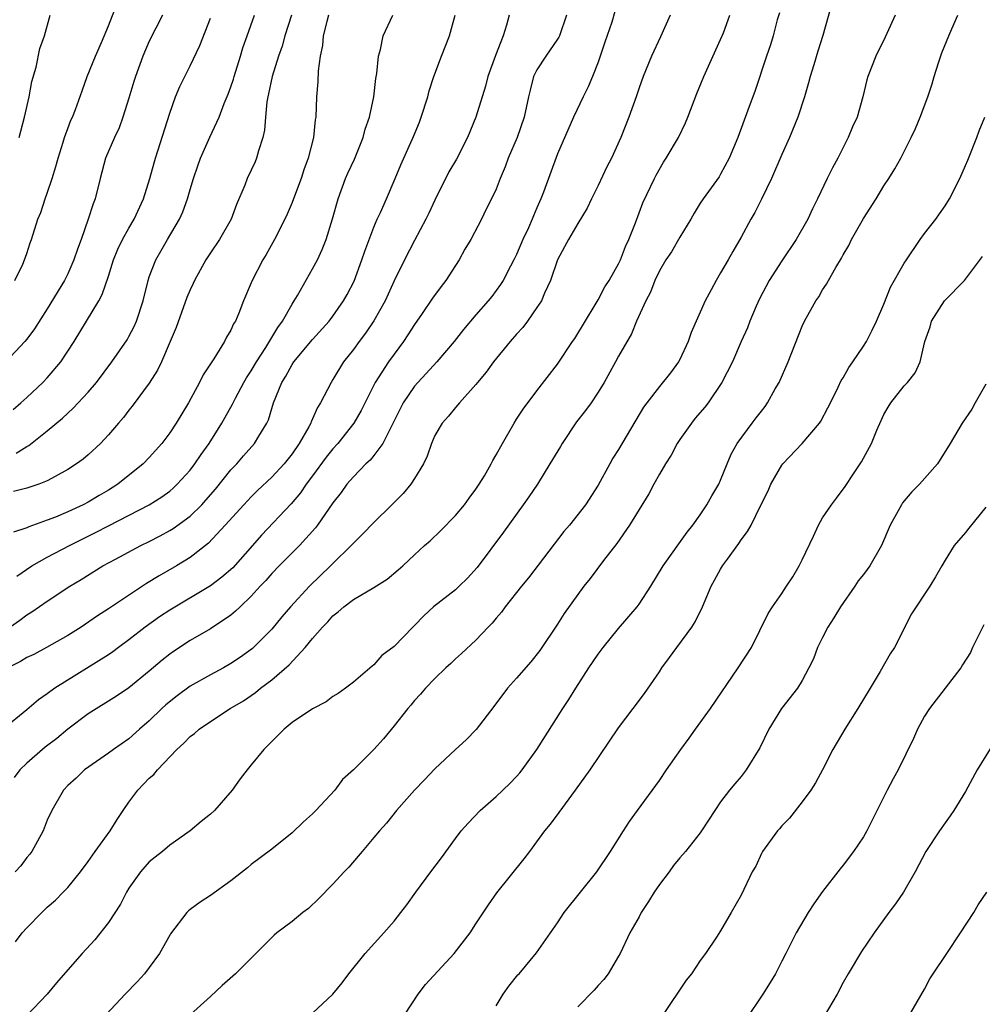
# Model space of a CAD drawing. Units: inches. Extents: x 2505000 to 2508000, y 1560000 to 1563000.
# Drawn here: x 2505962 to 2506057, y 1561136 to 1561233 of the extents above; entities that cross this region are included whole.
import ezdxf

# ---------------------------------------------------------------- set-up
doc = ezdxf.new("R2010")
doc.units = ezdxf.units.IN
doc.header["$MEASUREMENT"] = 0
doc.layers.add('LD25051560_2ft', color=125, linetype='Continuous')

msp = doc.modelspace()

# ---------------------------------------------------------------- linework, layer by layer
at = {"layer": 'LD25051560_2ft'}
for points, elevation in [([(2506042.128, 1561235), (2506041.017, 1561231.017), (2506040.529, 1561229.471), (2506040.141, 1561228.141), (2506039.781, 1561227), (2506039.62, 1561226.38), (2506039.209, 1561225), (2506038.56, 1561223), (2506037.754, 1561221), (2506037, 1561219.351), (2506035.99, 1561217), (2506035.02, 1561214.98), (2506034.345, 1561213.655), (2506033.954, 1561213), (2506033, 1561211.236), (2506032.181, 1561209.819), (2506031.734, 1561209), (2506031, 1561207.731), (2506030.558, 1561207), (2506030.088, 1561206.088), (2506029.499, 1561205), (2506028.126, 1561201.874), (2506027.82, 1561201), (2506027, 1561199.231), (2506026.87, 1561199), (2506026.082, 1561197.918), (2506025, 1561196.593), (2506023.763, 1561195), (2506023.445, 1561194.555), (2506021, 1561190.412), (2506020.448, 1561189.552), (2506020.129, 1561189), (2506019, 1561186.924), (2506017.753, 1561185), (2506016.188, 1561183), (2506015.637, 1561182.363), (2506012.162, 1561177.838), (2506011.474, 1561177), (2506009.891, 1561175), (2506009.526, 1561174.474), (2506009, 1561173.866), (2506008.611, 1561173.389), (2506008.212, 1561173), (2506007, 1561171.716), (2506005.603, 1561170.397), (2506005, 1561169.875), (2506004.562, 1561169.438), (2506004.064, 1561169), (2506003, 1561167.967), (2506002.063, 1561167), (2506001.595, 1561166.405), (2506001, 1561165.812), (2506000.645, 1561165.355), (2506000.331, 1561165), (2505999, 1561163.311), (2505997.95, 1561162.05), (2505997.022, 1561161), (2505995, 1561158.986), (2505993.945, 1561158.056), (2505993.186, 1561157), (2505991.318, 1561155), (2505991, 1561154.685), (2505990.102, 1561153.898), (2505989, 1561152.829), (2505987, 1561151.223), (2505985, 1561149.709), (2505984.614, 1561149.386), (2505983, 1561148.119), (2505981, 1561146.683), (2505979.996, 1561146.004), (2505979, 1561145.293), (2505978.841, 1561145.159), (2505978.691, 1561145), (2505977.088, 1561142.912), (2505977, 1561142.78), (2505976.003, 1561141), (2505975, 1561139.612), (2505974.523, 1561139), (2505973.796, 1561138.204), (2505972.627, 1561137), (2505970.763, 1561135)], 7186), ([(2505961.808, 1561207), (2505962.597, 1561208.598), (2505962.767, 1561209), (2505963, 1561209.632), (2505963.32, 1561210.68), (2505963.449, 1561211), (2505964.068, 1561213), (2505964.356, 1561213.644), (2505964.79, 1561215), (2505965, 1561215.55), (2505965.485, 1561217), (2505965.843, 1561218.157), (2505966.07, 1561219), (2505966.571, 1561220.571), (2505966.689, 1561221), (2505967, 1561221.881), (2505967.303, 1561222.698), (2505967.458, 1561223), (2505967.756, 1561223.756), (2505968.403, 1561225.597), (2505968.923, 1561227), (2505969.741, 1561229), (2505970.315, 1561230.315), (2505971, 1561231.953), (2505971.844, 1561234.156)], 7158), ([(2506015.889, 1561233), (2506015.199, 1561231), (2506015.14, 1561230.86), (2506015, 1561230.647), (2506013.873, 1561229), (2506013, 1561227.653), (2506012.673, 1561227), (2506012.333, 1561225.667), (2506012.179, 1561225), (2506011.759, 1561223), (2506011.052, 1561221), (2506010.19, 1561219), (2506009.877, 1561218.123), (2506009.407, 1561217), (2506009, 1561215.94), (2506008.552, 1561215), (2506008.028, 1561213.972), (2506007.561, 1561213), (2506006.521, 1561211), (2506005.942, 1561210.058), (2506005.36, 1561209), (2506005, 1561208.47), (2506004.054, 1561207), (2506003.596, 1561206.404), (2506002.758, 1561205.242), (2506001.761, 1561203.761), (2506001, 1561202.663), (2506000.355, 1561201.645), (2505999.911, 1561201), (2505999, 1561199.779), (2505998.448, 1561199), (2505997.136, 1561197), (2505995.757, 1561194.244), (2505995.06, 1561193), (2505993.465, 1561191), (2505993, 1561190.486), (2505992.341, 1561189.659), (2505991, 1561187.819), (2505990.383, 1561187), (2505989.827, 1561186.172), (2505988.912, 1561185.088), (2505985.983, 1561182.017), (2505985.111, 1561181), (2505983.184, 1561178.816), (2505982.118, 1561177.882), (2505981, 1561177.029), (2505977, 1561174.642), (2505976.01, 1561173.99), (2505974.606, 1561173), (2505973, 1561171.734), (2505971.994, 1561171), (2505971.432, 1561170.568), (2505971, 1561170.268), (2505965.733, 1561167), (2505965, 1561166.444), (2505964.13, 1561165.87), (2505963, 1561164.87), (2505960.672, 1561163)], 7176), ([(2505976.305, 1561233), (2505975, 1561230.458), (2505974.355, 1561229), (2505973.632, 1561227), (2505973.496, 1561226.504), (2505973, 1561224.877), (2505972.41, 1561223), (2505972.032, 1561221.968), (2505971.576, 1561221), (2505970.716, 1561219), (2505970.169, 1561217), (2505969.687, 1561215), (2505969.486, 1561214.515), (2505969.023, 1561213), (2505968.309, 1561211), (2505967.951, 1561210.049), (2505967.614, 1561209), (2505967, 1561207.632), (2505966.689, 1561207), (2505965, 1561204.21), (2505963.752, 1561202.248), (2505963, 1561201.233), (2505962.806, 1561201), (2505960.935, 1561199)], 7160), ([(2506010.271, 1561233), (2506010.023, 1561232.023), (2506009.695, 1561231), (2506008.939, 1561229.061), (2506008.198, 1561227), (2506007.943, 1561226.057), (2506007.017, 1561223), (2506006.186, 1561221), (2506005.107, 1561218.893), (2506004.36, 1561217.64), (2506003, 1561214.858), (2506002.411, 1561213.589), (2506002.112, 1561213), (2506001, 1561210.927), (2506000.007, 1561209), (2505999, 1561206.953), (2505998.113, 1561205), (2505997, 1561203.031), (2505996.182, 1561201.818), (2505995.558, 1561201), (2505995, 1561200.231), (2505994.031, 1561199), (2505993, 1561197.282), (2505992.81, 1561197), (2505991.784, 1561195), (2505991.475, 1561194.525), (2505991, 1561193.411), (2505990.865, 1561193.135), (2505990.825, 1561193), (2505990.642, 1561192.642), (2505989.705, 1561191), (2505989, 1561189.992), (2505988.206, 1561189), (2505987, 1561187.697), (2505985.613, 1561186.387), (2505985, 1561185.786), (2505984.615, 1561185.385), (2505984.251, 1561185), (2505982.445, 1561183), (2505980.786, 1561181.214), (2505979, 1561179.83), (2505977.658, 1561179), (2505975.973, 1561178.027), (2505974.736, 1561177.264), (2505971, 1561174.788), (2505969.909, 1561174.09), (2505968.326, 1561173), (2505967, 1561172.167), (2505964.937, 1561171), (2505963.677, 1561170.323), (2505963, 1561170), (2505962.373, 1561169.627), (2505961.118, 1561169)], 7174), ([(2505961.336, 1561173), (2505962.322, 1561173.678), (2505963, 1561174.195), (2505963.497, 1561174.503), (2505965, 1561175.537), (2505967.204, 1561177), (2505968.325, 1561177.675), (2505970.441, 1561179), (2505971.674, 1561179.674), (2505974.165, 1561181), (2505975, 1561181.4), (2505976.057, 1561181.943), (2505977, 1561182.457), (2505977.341, 1561182.659), (2505979, 1561183.882), (2505980.144, 1561185), (2505980.551, 1561185.449), (2505981.48, 1561186.52), (2505983, 1561188.407), (2505983.564, 1561189), (2505984.222, 1561189.778), (2505985.3, 1561191), (2505985.728, 1561191.728), (2505986.521, 1561193), (2505986.678, 1561193.322), (2505987.189, 1561195), (2505987.982, 1561197), (2505988.38, 1561197.621), (2505989, 1561198.755), (2505989.169, 1561199), (2505991, 1561201.197), (2505992.614, 1561203), (2505993, 1561203.504), (2505994.045, 1561205), (2505994.392, 1561205.608), (2505995.075, 1561206.925), (2505995.846, 1561209), (2505996.122, 1561209.878), (2505997, 1561212.229), (2505997.343, 1561213), (2505997.67, 1561213.669), (2505998.259, 1561215), (2505999.105, 1561217), (2505999.651, 1561218.349), (2506000.883, 1561221.117), (2506001.478, 1561222.522), (2506001.649, 1561223), (2506002.295, 1561225), (2506002.425, 1561225.575), (2506002.902, 1561227), (2506003.643, 1561229), (2506004.41, 1561231), (2506004.979, 1561233.021)], 7172), ([(2505992.561, 1561233), (2505992.391, 1561232.391), (2505992.051, 1561231), (2505991.97, 1561230.03), (2505991.752, 1561229), (2505991.538, 1561227.538), (2505991.515, 1561226.485), (2505991.383, 1561225), (2505991.315, 1561223), (2505991.267, 1561222.733), (2505991.097, 1561221), (2505990.584, 1561219), (2505990.148, 1561217.852), (2505989.878, 1561217), (2505989.137, 1561215), (2505989, 1561214.642), (2505988.502, 1561213.498), (2505988.274, 1561213), (2505987.268, 1561211), (2505986.461, 1561209.539), (2505986.127, 1561209), (2505985.06, 1561206.94), (2505985, 1561206.771), (2505984.243, 1561205), (2505983.78, 1561203.78), (2505983.441, 1561203), (2505983.262, 1561202.738), (2505983, 1561202.13), (2505982.576, 1561201.424), (2505982.378, 1561201), (2505981.312, 1561199.312), (2505980.277, 1561197.723), (2505979.932, 1561197), (2505978.848, 1561195), (2505977.637, 1561193), (2505977, 1561192.039), (2505976.224, 1561191), (2505975, 1561189.624), (2505974.409, 1561189), (2505971.911, 1561187), (2505971, 1561186.423), (2505970.095, 1561185.905), (2505969, 1561185.243), (2505968.53, 1561185), (2505967, 1561184.3), (2505965.793, 1561183.793), (2505965, 1561183.484), (2505963.182, 1561182.817), (2505963, 1561182.722), (2505961.69, 1561182.31)], 7168), ([(2505988.932, 1561233), (2505988.297, 1561231), (2505988.017, 1561229.983), (2505987.666, 1561229), (2505987.04, 1561227), (2505986.695, 1561225.305), (2505986.609, 1561225), (2505986.523, 1561224.523), (2505986.374, 1561223), (2505986.275, 1561221.725), (2505986.123, 1561221), (2505985.695, 1561219.695), (2505985.519, 1561219), (2505985.366, 1561218.634), (2505984.592, 1561217), (2505984.355, 1561216.355), (2505983.554, 1561214.446), (2505983.021, 1561213), (2505981.883, 1561211), (2505981, 1561209.695), (2505980.555, 1561209), (2505979.439, 1561207), (2505979.307, 1561206.693), (2505979, 1561206.075), (2505978.676, 1561205.324), (2505977.624, 1561202.376), (2505977.057, 1561201), (2505976.196, 1561199), (2505975.809, 1561198.19), (2505975, 1561196.912), (2505973.328, 1561194.672), (2505973, 1561194.267), (2505972.456, 1561193.544), (2505971.97, 1561193), (2505971, 1561191.837), (2505970.206, 1561191), (2505969, 1561189.896), (2505968.524, 1561189.476), (2505967.87, 1561189), (2505967, 1561188.444), (2505965.779, 1561187.779), (2505965, 1561187.327), (2505964.173, 1561187), (2505963, 1561186.612), (2505961.702, 1561186.297)], 7166), ([(2506020.638, 1561233.362), (2506020.322, 1561232.323), (2506019.636, 1561230.364), (2506019, 1561228.4), (2506018.453, 1561227), (2506018.022, 1561225.978), (2506017.525, 1561225), (2506016.572, 1561223), (2506015, 1561219.416), (2506013.641, 1561215.64), (2506013.393, 1561215), (2506013, 1561214.13), (2506012.657, 1561213.343), (2506012.528, 1561213), (2506012.153, 1561212.153), (2506011.62, 1561211), (2506011, 1561209.537), (2506010.732, 1561209), (2506010.402, 1561208.402), (2506009.673, 1561207), (2506009.417, 1561206.583), (2506009, 1561206.006), (2506008.564, 1561205.436), (2506008.211, 1561205), (2506007, 1561203.609), (2506005.805, 1561202.195), (2506004.869, 1561201), (2506003.17, 1561199), (2506002.137, 1561197.863), (2506001.32, 1561197), (2506001, 1561196.634), (2505999.869, 1561195), (2505997.889, 1561191), (2505997, 1561189.823), (2505996.639, 1561189.361), (2505996.229, 1561189), (2505995, 1561187.748), (2505994.374, 1561187), (2505993.809, 1561186.191), (2505993, 1561185.186), (2505991.482, 1561183), (2505991.275, 1561182.725), (2505989.709, 1561181), (2505987.728, 1561179), (2505987, 1561178.245), (2505986.425, 1561177.575), (2505985.869, 1561177), (2505985, 1561176.039), (2505983.897, 1561175), (2505983.455, 1561174.545), (2505983, 1561174.174), (2505981, 1561172.837), (2505979, 1561171.671), (2505977.382, 1561170.618), (2505977, 1561170.341), (2505976.259, 1561169.741), (2505975, 1561168.669), (2505973, 1561167.026), (2505971.792, 1561166.208), (2505969, 1561164.502), (2505967, 1561163.002), (2505965.923, 1561162.077), (2505964.789, 1561161.211), (2505964.538, 1561161), (2505963, 1561159.655), (2505962.296, 1561159), (2505961.747, 1561158.252)], 7178), ([(2506026.051, 1561233), (2506025.117, 1561230.884), (2506024.221, 1561229), (2506023.405, 1561227), (2506023, 1561225.869), (2506022.725, 1561225), (2506022.01, 1561223), (2506021.213, 1561221), (2506020.297, 1561219), (2506019.859, 1561218.141), (2506019, 1561216.307), (2506018.351, 1561215), (2506017.932, 1561214.068), (2506017, 1561212.571), (2506016.078, 1561211), (2506015.71, 1561210.29), (2506015, 1561209.021), (2506014.314, 1561207), (2506013.737, 1561205.737), (2506013.437, 1561205), (2506013, 1561204.33), (2506012.058, 1561203), (2506011.608, 1561202.392), (2506011, 1561201.739), (2506010.356, 1561201), (2506008.731, 1561199), (2506008.015, 1561197.985), (2506007.167, 1561197), (2506007, 1561196.779), (2506005.395, 1561195), (2506005.223, 1561194.777), (2506005, 1561194.525), (2506004.33, 1561193.67), (2506003.717, 1561193), (2506003, 1561191.781), (2506002.661, 1561191), (2506002.241, 1561189.759), (2506001.871, 1561189), (2506001, 1561187.561), (2506000.634, 1561187), (2505999.892, 1561186.108), (2505998.781, 1561185), (2505997, 1561183.267), (2505995.902, 1561182.098), (2505995, 1561181.238), (2505994.793, 1561181), (2505993, 1561179.25), (2505992.762, 1561179), (2505990.698, 1561177), (2505988.852, 1561175), (2505987.998, 1561174.002), (2505987, 1561172.798), (2505985.105, 1561170.895), (2505983.943, 1561170.057), (2505983, 1561169.416), (2505982.256, 1561169), (2505981, 1561168.329), (2505979, 1561167.199), (2505977.737, 1561166.263), (2505976.636, 1561165.364), (2505976.236, 1561165), (2505975, 1561163.812), (2505974.046, 1561163), (2505973, 1561162.054), (2505971.482, 1561161), (2505971, 1561160.636), (2505968.663, 1561159), (2505967.823, 1561158.177), (2505967, 1561157.445), (2505966.585, 1561157), (2505965.445, 1561155), (2505965, 1561154.066), (2505964.708, 1561153.292), (2505964.582, 1561153), (2505963.477, 1561151), (2505963.278, 1561150.722), (2505963, 1561150.384), (2505962.405, 1561149.595), (2505961.864, 1561149)], 7180), ([(2505961.877, 1561142.123), (2505962.546, 1561143), (2505963, 1561143.511), (2505964.452, 1561145), (2505965, 1561145.522), (2505965.794, 1561146.206), (2505966.568, 1561147), (2505967, 1561147.466), (2505968.255, 1561149), (2505969, 1561149.992), (2505969.704, 1561151), (2505971.151, 1561153), (2505971.86, 1561154.14), (2505972.422, 1561155), (2505973, 1561155.82), (2505973.891, 1561157), (2505975, 1561158.164), (2505975.455, 1561158.545), (2505975.802, 1561159), (2505977.714, 1561161), (2505978.4, 1561161.601), (2505979, 1561162.257), (2505979.425, 1561162.575), (2505979.891, 1561163), (2505981, 1561163.753), (2505982.934, 1561165), (2505984.224, 1561165.776), (2505985.412, 1561166.588), (2505985.906, 1561167), (2505987, 1561167.82), (2505988.707, 1561169.292), (2505990.285, 1561171), (2505991, 1561171.872), (2505991.989, 1561173), (2505992.489, 1561173.51), (2505993, 1561174.104), (2505993.516, 1561174.484), (2505994.067, 1561175), (2505995, 1561175.713), (2505997, 1561176.869), (2505998.306, 1561177.694), (2505999.4, 1561178.6), (2505999.861, 1561179), (2506001, 1561180.094), (2506001.989, 1561181), (2506002.53, 1561181.47), (2506003.554, 1561182.445), (2506005, 1561183.94), (2506005.879, 1561185), (2506006.344, 1561185.656), (2506007, 1561186.521), (2506007.332, 1561187), (2506007.841, 1561187.841), (2506008.512, 1561189), (2506008.672, 1561189.328), (2506009, 1561189.885), (2506009.615, 1561191), (2506010.758, 1561193), (2506011, 1561193.377), (2506011.642, 1561194.358), (2506013, 1561196.175), (2506015, 1561198.792), (2506016.479, 1561201), (2506016.697, 1561201.303), (2506017, 1561201.776), (2506017.449, 1561202.551), (2506019, 1561205.078), (2506019.646, 1561206.354), (2506020.067, 1561207), (2506021, 1561208.608), (2506021.181, 1561209), (2506021.665, 1561210.335), (2506021.988, 1561211), (2506022.64, 1561212.64), (2506023.383, 1561214.617), (2506024.51, 1561217), (2506024.678, 1561217.322), (2506025.414, 1561218.586), (2506025.676, 1561219), (2506026.857, 1561221), (2506027.552, 1561222.448), (2506027.796, 1561223), (2506028.666, 1561225.334), (2506029.345, 1561227), (2506031, 1561230.618), (2506031.267, 1561231.267), (2506031.916, 1561233)], 7182), ([(2505961.94, 1561190.06), (2505963, 1561190.723), (2505963.183, 1561190.817), (2505965, 1561192.238), (2505966.498, 1561193.501), (2505967, 1561193.98), (2505967.544, 1561194.456), (2505969, 1561196.024), (2505969.831, 1561197), (2505971.342, 1561199), (2505972.818, 1561201.182), (2505973, 1561201.499), (2505973.512, 1561202.488), (2505973.738, 1561203), (2505974.409, 1561205), (2505974.89, 1561207), (2505975, 1561207.335), (2505975.629, 1561209), (2505976.141, 1561209.859), (2505976.781, 1561211), (2505977.947, 1561213), (2505978.278, 1561213.722), (2505978.742, 1561215), (2505979, 1561215.916), (2505979.329, 1561217), (2505979.754, 1561218.246), (2505980.033, 1561219), (2505980.945, 1561221.056), (2505981.838, 1561223), (2505982.343, 1561224.343), (2505982.737, 1561225.263), (2505983, 1561225.974), (2505983.259, 1561226.742), (2505983.323, 1561227), (2505983.941, 1561229), (2505984.177, 1561229.823), (2505984.582, 1561231), (2505985.304, 1561233)], 7164), ([(2505962, 1561178), (2505963.486, 1561179), (2505965, 1561179.865), (2505967.166, 1561181), (2505969.733, 1561182.267), (2505971, 1561182.937), (2505974.993, 1561185), (2505976.223, 1561185.777), (2505977, 1561186.335), (2505977.356, 1561186.643), (2505977.743, 1561187), (2505979, 1561188.39), (2505979.465, 1561189), (2505980.072, 1561189.927), (2505980.858, 1561191), (2505982.116, 1561193), (2505983.147, 1561194.853), (2505983.437, 1561195.437), (2505984.27, 1561197), (2505984.541, 1561197.459), (2505985, 1561198.131), (2505985.498, 1561199), (2505986.422, 1561200.422), (2505987.608, 1561202.391), (2505988.043, 1561203), (2505989, 1561204.682), (2505989.213, 1561205), (2505989.532, 1561205.532), (2505991, 1561208.12), (2505991.473, 1561209), (2505991.959, 1561210.041), (2505992.339, 1561211), (2505992.972, 1561213.028), (2505993.507, 1561215), (2505994.242, 1561217), (2505994.471, 1561217.529), (2505995.112, 1561218.888), (2505995.959, 1561221), (2505996.156, 1561221.844), (2505996.572, 1561223), (2505997.008, 1561225), (2505997.21, 1561226.79), (2505997.297, 1561227.297), (2505997.462, 1561229), (2505997.653, 1561229.653), (2505997.912, 1561231), (2505998.883, 1561233)], 7170), ([(2505962.256, 1561221), (2505962.757, 1561223), (2505963.23, 1561225), (2505963.498, 1561226.502), (2505963.909, 1561227.909), (2505964.256, 1561229.744), (2505964.726, 1561231), (2505965.297, 1561233)], 7156), ([(2506036.757, 1561233.242), (2506036.555, 1561232.554), (2506036.14, 1561231), (2506035.886, 1561230.114), (2506035.488, 1561229), (2506034.382, 1561225.618), (2506033.682, 1561223.682), (2506032.687, 1561221), (2506031.843, 1561219), (2506031, 1561217.42), (2506030.841, 1561217.159), (2506029.282, 1561215), (2506029, 1561214.558), (2506028.409, 1561213.591), (2506028.085, 1561213), (2506027, 1561211.228), (2506026.183, 1561209.817), (2506025.639, 1561209), (2506025, 1561207.948), (2506024.552, 1561207), (2506024.141, 1561205.859), (2506023.659, 1561205), (2506022.756, 1561203), (2506022.254, 1561201.746), (2506021, 1561199.573), (2506020.704, 1561199), (2506019.594, 1561197), (2506019, 1561196.053), (2506018.299, 1561195), (2506017.762, 1561194.238), (2506016.881, 1561193.119), (2506015.457, 1561191), (2506015.295, 1561190.705), (2506014.275, 1561189), (2506013.034, 1561187), (2506012.213, 1561185.787), (2506011.661, 1561185), (2506009.706, 1561182.294), (2506007.143, 1561178.857), (2506006.192, 1561177.808), (2506005.373, 1561177), (2506005, 1561176.662), (2506002.872, 1561175), (2506001.9, 1561174.1), (2506001, 1561173.169), (2506000.818, 1561173), (2505999, 1561171.107), (2505997.803, 1561170.197), (2505997, 1561169.287), (2505996.835, 1561169.165), (2505995, 1561167.588), (2505994.243, 1561167), (2505993.501, 1561166.5), (2505993, 1561166.188), (2505992.32, 1561165.68), (2505991, 1561164.982), (2505989, 1561163.635), (2505988.208, 1561163), (2505987.617, 1561162.383), (2505987, 1561161.792), (2505986.618, 1561161.381), (2505986.21, 1561161), (2505985, 1561159.492), (2505984.578, 1561159), (2505983.902, 1561158.099), (2505983.112, 1561157), (2505981.39, 1561155), (2505981, 1561154.637), (2505980.075, 1561153.924), (2505979.021, 1561153), (2505977, 1561151.602), (2505976.297, 1561151), (2505975.562, 1561150.438), (2505975, 1561149.966), (2505974.137, 1561149), (2505973, 1561147.394), (2505972.757, 1561147), (2505972.177, 1561145.823), (2505971, 1561144.01), (2505969.667, 1561142.333), (2505968.425, 1561141), (2505967, 1561139.384), (2505965.891, 1561138.108), (2505964.996, 1561137), (2505963, 1561134.918)], 7184), ([(2506048.107, 1561233), (2506047.135, 1561230.865), (2506046.209, 1561229), (2506045.423, 1561227), (2506045.327, 1561226.674), (2506044.936, 1561225), (2506044.376, 1561223), (2506043.939, 1561222.061), (2506043.512, 1561221), (2506042.477, 1561219), (2506041.959, 1561218.041), (2506041.428, 1561217), (2506040.501, 1561215), (2506039.99, 1561214.01), (2506039.541, 1561213), (2506038.395, 1561211), (2506037, 1561208.926), (2506035.748, 1561207), (2506034.809, 1561205.191), (2506034.486, 1561204.486), (2506033.877, 1561203), (2506033.644, 1561202.356), (2506033.028, 1561201), (2506032.149, 1561199), (2506031.132, 1561197), (2506029.792, 1561195), (2506029.44, 1561194.56), (2506028.517, 1561193.483), (2506028.13, 1561193), (2506027, 1561191.385), (2506026.748, 1561191), (2506026.15, 1561189.849), (2506025.598, 1561189), (2506025, 1561187.998), (2506024.443, 1561187), (2506023.947, 1561186.053), (2506022.075, 1561183), (2506020.821, 1561181.179), (2506019.513, 1561179.513), (2506018.226, 1561177.774), (2506017.607, 1561177), (2506017, 1561176.191), (2506015.68, 1561174.32), (2506015, 1561173.275), (2506013.285, 1561170.715), (2506012.413, 1561169.587), (2506011, 1561167.978), (2506010.107, 1561167), (2506008.78, 1561165.22), (2506007.043, 1561162.957), (2506006.054, 1561161.946), (2506004.998, 1561161.002), (2506003, 1561159.101), (2506001.98, 1561158.021), (2506000.987, 1561157), (2505999.22, 1561155), (2505998.236, 1561153.764), (2505997.553, 1561153), (2505997, 1561152.351), (2505995.86, 1561151), (2505995.481, 1561150.52), (2505994.547, 1561149.453), (2505994.104, 1561149), (2505993, 1561147.773), (2505991.623, 1561146.377), (2505990.6, 1561145.4), (2505990.051, 1561145), (2505989, 1561144.124), (2505987.508, 1561143), (2505987.229, 1561142.771), (2505987, 1561142.564), (2505986.239, 1561141.761), (2505983.442, 1561139), (2505982.155, 1561137.845), (2505981, 1561136.755), (2505979.05, 1561135)], 7188), ([(2505991, 1561135.126), (2505993, 1561136.983), (2505993.889, 1561138.111), (2505994.555, 1561139), (2505996.144, 1561141), (2505997.988, 1561143), (2505999, 1561144.153), (2505999.666, 1561145), (2506000.239, 1561145.761), (2506001.11, 1561147), (2506002.59, 1561149), (2506003.635, 1561150.365), (2506005, 1561152.25), (2506005.572, 1561153), (2506006.244, 1561153.756), (2506007.43, 1561155), (2506009, 1561156.391), (2506010.333, 1561157.667), (2506011, 1561158.348), (2506011.309, 1561158.69), (2506011.55, 1561159), (2506013, 1561160.996), (2506015.536, 1561165), (2506016.118, 1561165.882), (2506016.793, 1561167), (2506018.097, 1561169), (2506019, 1561170.35), (2506019.489, 1561171), (2506021, 1561172.858), (2506022.815, 1561175), (2506023, 1561175.249), (2506024.152, 1561177), (2506025.381, 1561179), (2506027.705, 1561182.295), (2506028.264, 1561183), (2506029, 1561184.011), (2506029.663, 1561185), (2506030.131, 1561185.869), (2506030.83, 1561187), (2506031, 1561187.391), (2506031.636, 1561189), (2506032.04, 1561189.96), (2506032.634, 1561191), (2506034.085, 1561193), (2506034.495, 1561193.505), (2506035, 1561194.185), (2506035.363, 1561194.637), (2506035.601, 1561195), (2506036.348, 1561196.348), (2506036.735, 1561197), (2506037.632, 1561199), (2506039, 1561202.516), (2506039.237, 1561203), (2506040.336, 1561205), (2506040.611, 1561205.389), (2506041, 1561206.058), (2506041.378, 1561206.622), (2506041.569, 1561207), (2506042.28, 1561208.28), (2506042.832, 1561209.168), (2506043, 1561209.496), (2506043.563, 1561210.437), (2506043.825, 1561211), (2506045, 1561213.086), (2506046.248, 1561215), (2506047, 1561216.271), (2506047.49, 1561217), (2506048.068, 1561217.931), (2506048.661, 1561219), (2506049.668, 1561221), (2506050.099, 1561221.901), (2506050.544, 1561223), (2506051.297, 1561225), (2506051.726, 1561226.274), (2506051.919, 1561227), (2506052.34, 1561228.34), (2506052.68, 1561229.32), (2506053.368, 1561231), (2506053.679, 1561231.679), (2506054.242, 1561233)], 7190), ([(2505961.655, 1561194.346), (2505962.421, 1561195), (2505963, 1561195.52), (2505964.576, 1561197), (2505965, 1561197.444), (2505966.333, 1561199), (2505967.645, 1561201), (2505970.038, 1561205), (2505970.384, 1561205.617), (2505971, 1561207.43), (2505971.492, 1561209), (2505971.922, 1561210.078), (2505972.373, 1561211), (2505973, 1561212.131), (2505973.522, 1561213), (2505974.446, 1561215), (2505975.057, 1561217), (2505975.461, 1561218.539), (2505975.595, 1561219), (2505977, 1561223.402), (2505977.575, 1561225), (2505977.976, 1561226.024), (2505979, 1561228.033), (2505979.963, 1561230.037), (2505981, 1561232.702)], 7162), ([(2506000.051, 1561135), (2506001.363, 1561137), (2506002.066, 1561137.934), (2506004.877, 1561141), (2506006.435, 1561143), (2506007, 1561143.897), (2506008.252, 1561145.748), (2506009.077, 1561146.922), (2506011.745, 1561150.255), (2506012.292, 1561151), (2506013, 1561151.924), (2506013.773, 1561153), (2506014.326, 1561153.674), (2506015.184, 1561154.816), (2506016.776, 1561157), (2506018.21, 1561159), (2506021, 1561163.128), (2506022.432, 1561165), (2506023.529, 1561166.471), (2506025, 1561168.612), (2506025.248, 1561169), (2506025.995, 1561170.005), (2506026.693, 1561171), (2506028.166, 1561173), (2506028.499, 1561173.501), (2506029.236, 1561175), (2506030.079, 1561177), (2506030.414, 1561177.586), (2506031, 1561178.671), (2506031.2, 1561179), (2506031.669, 1561179.67), (2506032.791, 1561181.209), (2506033, 1561181.559), (2506033.641, 1561182.359), (2506033.99, 1561183), (2506034.902, 1561184.902), (2506035.644, 1561186.356), (2506035.914, 1561187), (2506037, 1561188.868), (2506037.101, 1561189), (2506039, 1561191.009), (2506040.687, 1561193), (2506040.813, 1561193.187), (2506041.515, 1561194.485), (2506041.755, 1561195), (2506042.517, 1561196.517), (2506042.828, 1561197.172), (2506043, 1561197.439), (2506043.553, 1561198.447), (2506043.962, 1561199), (2506045, 1561200.537), (2506045.293, 1561201), (2506045.868, 1561202.132), (2506046.267, 1561203), (2506047, 1561204.673), (2506047.658, 1561206.342), (2506049, 1561208.682), (2506049.206, 1561209), (2506050.566, 1561211), (2506051, 1561211.594), (2506052.079, 1561213), (2506052.468, 1561213.532), (2506053, 1561214.325), (2506053.418, 1561215), (2506054.434, 1561217), (2506055, 1561218.26), (2506055.219, 1561218.781), (2506056.115, 1561221), (2506056.346, 1561221.654), (2506056.887, 1561223)], 7192), ([(2506009, 1561135.837), (2506009.69, 1561137), (2506010.231, 1561137.769), (2506011.12, 1561138.88), (2506011.242, 1561139), (2506012.943, 1561141.057), (2506015, 1561143.991), (2506015.674, 1561145), (2506018.869, 1561149), (2506020.209, 1561151), (2506021.47, 1561153), (2506022.082, 1561153.918), (2506022.845, 1561155), (2506025, 1561157.949), (2506025.703, 1561159), (2506027.092, 1561161), (2506027.91, 1561162.09), (2506028.548, 1561163), (2506029.995, 1561165), (2506032.726, 1561169), (2506034.014, 1561171), (2506035.672, 1561174.328), (2506036.1, 1561175), (2506037, 1561176.288), (2506037.458, 1561177), (2506038.08, 1561177.92), (2506038.709, 1561179), (2506039, 1561179.586), (2506040.089, 1561181.911), (2506040.581, 1561183), (2506041, 1561183.711), (2506041.879, 1561185), (2506042.373, 1561185.627), (2506043.221, 1561186.779), (2506044.035, 1561188.035), (2506044.81, 1561189.19), (2506045.782, 1561191), (2506046.31, 1561192.31), (2506046.731, 1561193.268), (2506047, 1561193.835), (2506047.427, 1561194.573), (2506047.688, 1561195), (2506049, 1561196.654), (2506049.312, 1561197), (2506050.062, 1561197.938), (2506050.571, 1561199), (2506051.023, 1561201), (2506051.539, 1561202.461), (2506051.677, 1561203), (2506052.951, 1561205), (2506054.894, 1561207), (2506056.655, 1561209.345)], 7194), ([(2506057, 1561196.819), (2506055.941, 1561195), (2506055.627, 1561194.373), (2506054.668, 1561193), (2506053.506, 1561191), (2506052.257, 1561189), (2506050.505, 1561187), (2506049.752, 1561186.248), (2506048.822, 1561185.178), (2506048.716, 1561185), (2506048.413, 1561184.413), (2506047.611, 1561183), (2506046.766, 1561181), (2506045.626, 1561179), (2506045.37, 1561178.63), (2506045, 1561178.156), (2506044.474, 1561177.526), (2506044.141, 1561177), (2506042.735, 1561175), (2506042.097, 1561173.903), (2506041.523, 1561173), (2506041, 1561171.989), (2506040.512, 1561171), (2506040.1, 1561169.9), (2506039.655, 1561169), (2506039, 1561167.765), (2506038.522, 1561167), (2506036.967, 1561165), (2506035.72, 1561163), (2506034.837, 1561161.163), (2506033.518, 1561159), (2506033, 1561158.334), (2506032.384, 1561157.616), (2506031.886, 1561157), (2506031, 1561155.86), (2506030.418, 1561155), (2506029.133, 1561153), (2506029, 1561152.82), (2506027.571, 1561151), (2506027, 1561150.369), (2506026.382, 1561149.618), (2506025.946, 1561149), (2506025, 1561147.761), (2506024.476, 1561147), (2506023.926, 1561146.074), (2506023.217, 1561145), (2506023, 1561144.572), (2506022.104, 1561143), (2506021.158, 1561141), (2506021, 1561140.723), (2506019.969, 1561139), (2506019.557, 1561138.443), (2506019, 1561137.841), (2506018.615, 1561137.385), (2506017, 1561135.76)], 7196), ([(2506057, 1561184.748), (2506055.315, 1561182.685), (2506055, 1561182.265), (2506053.907, 1561181), (2506053, 1561179.551), (2506052.669, 1561179), (2506052.068, 1561177.932), (2506051.499, 1561177), (2506049.71, 1561174.29), (2506048.055, 1561171), (2506047.624, 1561170.376), (2506046.647, 1561168.646), (2506045.642, 1561167), (2506044.454, 1561165), (2506043.18, 1561163), (2506042.008, 1561161), (2506040.996, 1561159), (2506040.293, 1561157.707), (2506039.846, 1561157), (2506039, 1561155.846), (2506037.739, 1561154.261), (2506037, 1561153.504), (2506036.773, 1561153.227), (2506036.562, 1561153), (2506035.12, 1561151), (2506035, 1561150.778), (2506034.44, 1561149.56), (2506034.102, 1561149), (2506033, 1561146.712), (2506032.038, 1561145), (2506031, 1561143.214), (2506030.602, 1561142.602), (2506029.506, 1561141), (2506029, 1561140.294), (2506028.139, 1561139), (2506027.637, 1561138.363), (2506025.359, 1561135)], 7198), ([(2506056.794, 1561173.206), (2506055.698, 1561171), (2506055.479, 1561170.521), (2506054.716, 1561169.284), (2506054.529, 1561169), (2506053.012, 1561167), (2506051.459, 1561165), (2506051, 1561164.249), (2506050.311, 1561163), (2506049.916, 1561162.084), (2506048.392, 1561159), (2506047.899, 1561158.101), (2506047.335, 1561157), (2506045.323, 1561153), (2506045, 1561152.438), (2506044.032, 1561151), (2506043, 1561149.653), (2506042.705, 1561149.295), (2506041, 1561147.059), (2506040.138, 1561145.862), (2506039.582, 1561145), (2506038.399, 1561143), (2506037.38, 1561141), (2506037, 1561140.221), (2506036.369, 1561139), (2506035.871, 1561138.129), (2506035.151, 1561137), (2506033.475, 1561134.525)], 7200), ([(2506057.993, 1561162.007), (2506056.153, 1561159), (2506055, 1561156.869), (2506053.848, 1561155), (2506053.509, 1561154.491), (2506053, 1561153.802), (2506052.441, 1561153), (2506051.114, 1561151), (2506050.078, 1561149), (2506048.924, 1561147), (2506048.154, 1561145.846), (2506047.501, 1561145), (2506046.042, 1561143), (2506044.806, 1561141.194), (2506043.486, 1561139), (2506043, 1561138.15), (2506042.411, 1561137), (2506041.161, 1561134.839)], 7202), ([(2506049.546, 1561135), (2506051, 1561137.495), (2506051.515, 1561138.485), (2506051.826, 1561139), (2506053.161, 1561141), (2506054.528, 1561143), (2506055.812, 1561145), (2506056.252, 1561145.748), (2506057.099, 1561147)], 7204)]:
    msp.add_lwpolyline(points, dxfattribs=dict(at, elevation=elevation))

doc.saveas('drawing.dxf')
